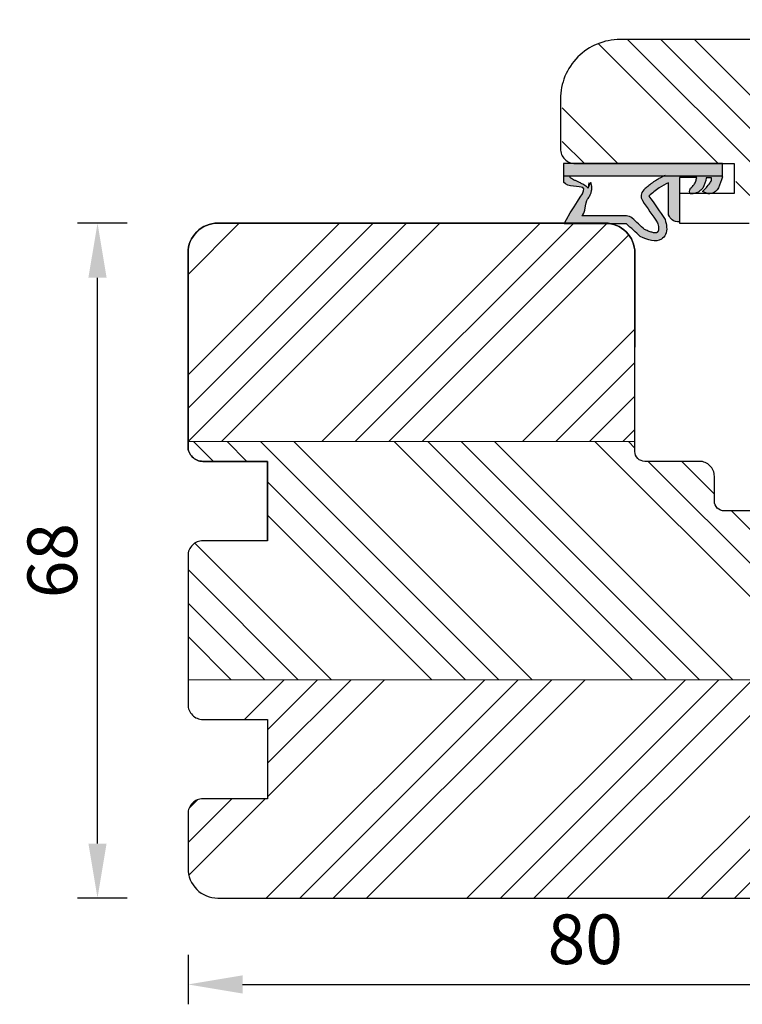
# Model space of a CAD drawing. Units: millimetres. Extents: x -5270 to 1466, y 10518 to 11090.
# Drawn here: x -5037 to -4964, y 10915 to 11015 of the extents above; entities that cross this region are included whole.
import ezdxf

# ---------------------------------------------------------------- set-up
doc = ezdxf.new("R2010")
doc.units = ezdxf.units.MM
doc.layers.get('DEFPOINTS').update_dxf_attribs({"lineweight": 25})
for name, color, linetype, lineweight in [('0 kreskowanie', 8, 'Continuous', 9), ('05', 7, 'Continuous', 25), ('Dimension', 250, 'Continuous', 15), ('Hatching', 40, 'Continuous', 18), ('LINIA WYMIAROWA', 82, 'Continuous', 0), ('W_USZCZELKI', 17, 'Continuous', 25)]:
    doc.layers.add(name, color=color, linetype=linetype, lineweight=lineweight)
doc.layers.add('0 uszczelka wypeł', color=32, linetype='Continuous')
doc.styles.add('Standard A2', font='arial.ttf', dxfattribs={"height": 5})
doc.dimstyles.new('Bereco A2', dxfattribs={"dimtxt": 5, "dimasz": 5.5, "dimexe": 2, "dimexo": 1, "dimgap": 2, "dimtad": 1, "dimtoh": 1, "dimdec": 0, "dimdsep": 46, "dimtxsty": 'Standard A2', "dimcen": 0.09, "dimadec": 0, "dimazin": 2, "dimtfac": 1, "dimtdec": 0, "dimtofl": 0, "dimtmove": 0, "dimatfit": 0, "dimfxl": 3, "dimfxlon": 1, "dimtolj": 1, "dimtzin": 0, "dimlwd": 25, "dimlwe": 25, "dimarcsym": 0})
pattern_1 = [(135, (6352.652, 246.48), (-10.102788, -10.102788), []), (135, (6352.652, 249.848), (-10.102788, -10.102788), []), (135, (6352.652, 253.216), (-10.102788, -10.102788), []), (135, (6352.652, 256.583), (-10.102788, -10.102788), [])]

# ---------------------------------------------------------------- blocks, each defined once
blk = doc.blocks.new('*D473')
at = {"layer": 'DEFPOINTS', "color": 0, "transparency": 16777216}
for p in [(-5019.994, 11022.503), (-4982.494, 11004.003), (-5019.994, 10991.003)]:
    blk.add_point(p, dxfattribs=at)
at = {"layer": 'Dimension', "color": 0, "lineweight": 25, "transparency": 16777216}
for p, q in [((-5019.994, 11019.503), (-5019.994, 11024.503)), ((-4982.494, 11019.503), (-4982.494, 11024.503)), ((-4987.994, 11022.503), (-5014.494, 11022.503))]:
    blk.add_line(p, q, dxfattribs=at)
at = {"layer": 'Dimension', "color": 0, "transparency": 16777216}
for points in [[(-5014.494, 11023.42), (-5014.494, 11021.586), (-5019.994, 11022.503)], [(-4987.994, 11023.42), (-4987.994, 11021.586), (-4982.494, 11022.503)]]:
    blk.add_solid(points, dxfattribs=at)
at = {"layer": 'Dimension', "color": 0, "transparency": 16777216, "insert": (-5001.244, 11027.057), "char_height": 5, "attachment_point": 5, "style": 'Standard A2'}
blk.add_mtext('\\A1;38', dxfattribs=at)
blk = doc.blocks.new('*D460')
at = {"layer": 'DEFPOINTS', "color": 0, "transparency": 16777216}
for p in [(-4939.994, 10942.503), (-5019.994, 10929.003), (-4939.994, 10917.302)]:
    blk.add_point(p, dxfattribs=at)
at = {"layer": 'Dimension', "color": 0, "lineweight": 25, "transparency": 16777216}
for p, q in [((-5019.994, 10920.302), (-5019.994, 10915.302)), ((-4939.994, 10920.302), (-4939.994, 10915.302)), ((-5014.494, 10917.302), (-4945.494, 10917.302))]:
    blk.add_line(p, q, dxfattribs=at)
at = {"layer": 'Dimension', "color": 0, "transparency": 16777216}
for points in [[(-5014.494, 10918.218), (-5014.494, 10916.385), (-5019.994, 10917.302)], [(-4945.494, 10918.218), (-4945.494, 10916.385), (-4939.994, 10917.302)]]:
    blk.add_solid(points, dxfattribs=at)
at = {"layer": 'Dimension', "color": 0, "transparency": 16777216, "insert": (-4979.994, 10921.854), "char_height": 5, "attachment_point": 5, "style": 'Standard A2'}
blk.add_mtext('\\A1;80', dxfattribs=at)
blk = doc.blocks.new('*D462')
at = {"layer": 'DEFPOINTS', "color": 0, "transparency": 16777216}
for p in [(-5029.107, 10994.003), (-5016.994, 10994.003), (-5016.994, 10926.003)]:
    blk.add_point(p, dxfattribs=at)
at = {"layer": 'Dimension', "color": 0, "lineweight": 25, "transparency": 16777216}
for p, q in [((-5026.107, 10994.003), (-5031.107, 10994.003)), ((-5029.107, 10931.503), (-5029.107, 10988.503)), ((-5026.107, 10926.003), (-5031.107, 10926.003))]:
    blk.add_line(p, q, dxfattribs=at)
at = {"layer": 'Dimension', "color": 0, "transparency": 16777216}
for points in [[(-5030.024, 10988.503), (-5028.191, 10988.503), (-5029.107, 10994.003)], [(-5030.024, 10931.503), (-5028.191, 10931.503), (-5029.107, 10926.003)]]:
    blk.add_solid(points, dxfattribs=at)
at = {"layer": 'Dimension', "color": 0, "transparency": 16777216, "insert": (-5033.66, 10960.003), "char_height": 5, "attachment_point": 5, "rotation": 90, "style": 'Standard A2'}
blk.add_mtext('\\A1;68', dxfattribs=at)
blk = doc.blocks.new('A$C5EC36985')
at = {"layer": '0 uszczelka wypeł'}
blk.add_line((6.571, 15.998), (6.571, 0), dxfattribs=at)
at = {"layer": 'W_USZCZELKI'}
for p, q in [((1.715, 9.649), (1.715, 15.946)), ((1.715, 15.946), (2.14, 15.701)), ((2.525, 9.649), (2.525, 14.143)), ((2.618, 5.409), (5.862, 5.409)), ((6.372, 4.307), (1.911, 4.307)), ((6.372, 2.574), (6.372, 4.307)), ((4.752, 1.445), (4.977, 1.993)), ((6.367, 1.106), (6.367, 1.615))]:
    blk.add_line(p, q, dxfattribs=at)
blk.add_lwpolyline([(6.454, 0), (7.786, 0), (7.786, 15.998), (5.927, 15.998)], dxfattribs=at)
for centre, radius, start, end in [((0.767, 10.019), 1.797, 329.25432, 348.11969), ((4.51, 7.323), 0.863, 44.22307, 121.55342)]:
    blk.add_arc(centre, radius, start, end, dxfattribs=at)
for points, knots in [([(2.14, 15.701), (4.12, 14.654), (5.844, 12.811), (5.355, 15.571), (5.927, 15.998)], [0, 0, 0, 0, 37.507954, 66.004896, 66.004896, 66.004896, 66.004896]), ([(2.525, 14.143), (2.665, 14.01), (2.805, 13.884), (4.058, 13.678), (4.169, 13.594), (4.4, 13.44), (4.52, 13.37), (4.737, 13.267), (4.831, 13.23), (5.031, 13.171), (5.139, 13.148), (5.339, 13.131), (5.428, 13.131), (5.611, 13.15), (5.704, 13.169), (5.887, 13.23), (5.976, 13.271), (5.305, 13.508), (6.129, 13.364), (5.334, 13.532), (5.334, 13.532), (5.292, 13.495), (5.32, 13.523), (5.412, 13.617), (5.467, 13.684), (5.564, 13.817), (5.607, 13.883), (5.686, 14.015), (5.722, 14.08), (5.809, 14.248), (5.858, 14.349), (5.95, 14.547), (5.994, 14.643), (6.08, 14.825), (6.121, 14.91), (6.202, 15.064), (6.242, 15.132), (6.314, 15.243), (6.348, 15.285), (6.391, 15.332), (6.405, 15.344), (6.571, 15.349)], [12.196541, 12.196541, 12.196541, 12.196541, 17.344833, 17.344833, 21.252819, 21.252819, 25.160806, 25.160806, 27.852205, 27.852205, 30.543604, 30.543604, 32.546169, 32.546169, 34.548733, 34.548733, 36.551298, 36.551298, 37.416876, 37.416876, 38.32968, 38.32968, 39.242484, 39.242484, 41.450914, 41.450914, 43.659344, 43.659344, 45.867775, 45.867775, 49.368833, 49.368833, 52.869892, 52.869892, 56.370951, 56.370951, 59.87201, 59.87201, 63.373069, 63.373069, 66.004896, 66.004896, 66.004896, 66.004896]), ([(1.137, 7.825), (1.524, 8.245), (1.911, 8.666), (2.302, 9.091), (2.307, 9.095), (2.311, 9.1)], [1.725327, 1.725327, 1.725327, 1.725327, 22.891379, 22.891379, 23.122605, 23.122605, 23.122605, 23.122605]), ([(1.823, 6.517), (1.744, 6.498), (1.668, 6.48), (1.505, 6.446), (1.42, 6.432), (1.272, 6.416), (1.21, 6.414), (1.124, 6.419), (1.095, 6.423), (1.046, 6.434), (1.027, 6.441), (1.003, 6.452), (0.997, 6.454), (0.984, 6.461), (0.977, 6.466), (0.954, 6.479), (0.938, 6.491), (0.902, 6.52), (0.882, 6.54), (0.859, 6.566), (0.853, 6.574), (0.843, 6.588), (0.84, 6.593), (0.833, 6.604), (0.831, 6.609), (0.823, 6.625), (0.819, 6.637), (0.811, 6.669), (0.808, 6.69), (0.805, 6.743), (0.805, 6.775), (0.812, 6.852), (0.818, 6.896), (0.846, 7.039), (0.878, 7.151), (0.962, 7.398), (1.015, 7.533), (1.095, 7.724), (1.115, 7.774), (1.137, 7.825)], [1.734199, 1.734199, 1.734199, 1.734199, 4.696953, 4.696953, 8.625381, 8.625381, 12.55381, 12.55381, 15.401517, 15.401517, 18.249224, 18.249224, 19.205319, 19.205319, 20.161413, 20.161413, 22.073602, 22.073602, 24.710364, 24.710364, 26.02314, 26.02314, 27.284195, 27.284195, 28.545251, 28.545251, 31.264931, 31.264931, 33.984612, 33.984612, 36.704292, 36.704292, 39.423973, 39.423973, 44.606471, 44.606471, 49.788969, 49.788969, 51.559552, 51.559552, 51.559552, 51.559552]), ([(6.587, 5.772), (6.562, 5.822), (6.537, 5.873), (6.459, 6.027), (6.405, 6.132), (6.298, 6.333), (6.246, 6.429), (6.146, 6.601), (6.099, 6.678), (6.025, 6.793), (5.999, 6.833), (5.947, 6.91), (5.921, 6.948), (5.841, 7.06), (5.787, 7.133), (5.624, 7.345), (5.512, 7.48), (5.31, 7.718), (5.218, 7.823), (5.128, 7.925)], [0, 0, 0, 0, 2.069272, 2.069272, 6.207817, 6.207817, 9.873115, 9.873115, 12.759941, 12.759941, 14.246743, 14.246743, 15.733545, 15.733545, 18.707148, 18.707148, 24.654355, 24.654355, 29.666069, 29.666069, 29.666069, 29.666069])]:
    blk.add_open_spline(points, degree=3, knots=knots, dxfattribs=at)
for points in [[(0.446, 8.27), (1.715, 9.649)], [(2.16, 5.765), (0.649, 5.723), (0.169, 6.139), (0.446, 8.27)], [(4.519, 7.391), (2.16, 5.765)], [(5.862, 5.409), (5.344, 6.354), (4.519, 7.391)], [(1.911, 4.307), (2.111, 5.066), (2.618, 5.409)], [(6.367, 1.615), (5.321, 1.983), (4.751, 2.945), (4.751, 3.233), (5.305, 3.222)], [(5.305, 3.222), (5.674, 2.848), (6.017, 2.685), (6.372, 2.574)], [(4.977, 1.993), (5.839, 1.245), (6.204, 1.081), (6.367, 1.106)], [(6.454, 0), (4.766, 1.099), (4.752, 1.445)]]:
    blk.add_spline(points, degree=3, dxfattribs=at)
blk.add_open_spline([(4.059, 8.058), (3.314, 7.544), (2.568, 7.031), (1.823, 6.517)], degree=3, dxfattribs=at)
blk = doc.blocks.new('A$C5BB50296')
at = {"layer": '0 uszczelka wypeł'}
h = blk.add_hatch(color=256, dxfattribs=at)
h.paths.add_polyline_path([(7.791, 15.998), (6.575, 15.998), (6.575, 0), (7.791, 0)])
edge = h.paths.add_edge_path()
edge.add_spline(control_points=[(5.931, 15.998), (5.36, 15.571), (5.849, 12.811), (4.124, 14.654), (2.144, 15.701)], knot_values=[0, 0, 0, 0, 28.496942, 66.004896, 66.004896, 66.004896, 66.004896], degree=3, periodic=0)
edge.add_line((2.144, 15.701), (1.719, 15.946))
edge.add_line((1.719, 15.946), (1.719, 9.649))
edge.add_spline(control_points=[(1.719, 9.649), (1.296, 9.189), (0.873, 8.73), (0.45, 8.27)], knot_values=[0, 0, 0, 0, 1.873224, 1.873224, 1.873224, 1.873224], degree=3, periodic=0)
edge.add_spline(control_points=[(0.45, 8.27), (0.119, 7.493), (-0.31, 6.487), (0.883, 5.45), (1.635, 5.635), (2.164, 5.765)], knot_values=[0, 0, 0, 0, 2.149666, 2.784944, 4.296584, 4.296584, 4.296584, 4.296584], degree=3, periodic=0)
edge.add_spline(control_points=[(2.164, 5.765), (2.951, 6.307), (3.737, 6.849), (4.523, 7.391)], knot_values=[0, 0, 0, 0, 2.864876, 2.864876, 2.864876, 2.864876], degree=3, periodic=0)
edge.add_spline(control_points=[(4.523, 7.391), (4.815, 7.057), (5.346, 6.451), (5.705, 5.732), (5.867, 5.409)], knot_values=[0, 0, 0, 0, 1.325505, 2.403327, 2.403327, 2.403327, 2.403327], degree=3, periodic=0)
edge.add_line((5.867, 5.409), (2.623, 5.409))
edge.add_spline(control_points=[(2.623, 5.409), (2.428, 5.313), (1.983, 5.094), (1.94, 4.59), (1.916, 4.307)], knot_values=[0, 0, 0, 0, 0.612441, 1.397634, 1.397634, 1.397634, 1.397634], degree=3, periodic=0)
edge.add_line((1.916, 4.307), (6.376, 4.307))
edge.add_line((6.376, 4.307), (6.376, 2.574))
edge.add_spline(control_points=[(6.376, 2.574), (6.258, 2.608), (6.018, 2.678), (5.617, 2.846), (5.422, 3.084), (5.309, 3.222)], knot_values=[0, 0, 0, 0, 0.372416, 0.751402, 1.277457, 1.277457, 1.277457, 1.277457], degree=3, periodic=0)
edge.add_spline(control_points=[(5.309, 3.222), (5.065, 3.289), (4.695, 3.391), (4.786, 2.607), (5.231, 1.86), (5.992, 1.696), (6.371, 1.615)], knot_values=[0, 0, 0, 0, 0.554162, 0.841873, 1.960271, 3.069518, 3.069518, 3.069518, 3.069518], degree=3, periodic=0)
edge.add_line((6.371, 1.615), (6.371, 1.106))
edge.add_spline(control_points=[(6.371, 1.106), (6.316, 1.094), (6.129, 1.05), (5.611, 1.39), (5.25, 1.736), (4.982, 1.993)], knot_values=[0, 0, 0, 0, 0.165409, 0.565039, 1.70579, 1.70579, 1.70579, 1.70579], degree=3, periodic=0)
edge.add_line((4.982, 1.993), (4.756, 1.445))
edge.add_spline(control_points=[(4.756, 1.445), (4.754, 1.326), (4.742, 0.514), (5.668, 0.237), (6.458, 0)], knot_values=[0, 0, 0, 0, 0.346395, 2.360121, 2.360121, 2.360121, 2.360121], degree=3, periodic=0)
edge.add_line((6.458, 0), (6.575, 0))
edge.add_line((6.575, 0), (6.575, 5.803))
edge.add_spline(control_points=[(6.575, 5.803), (6.556, 5.843), (6.535, 5.884), (6.463, 6.027), (6.409, 6.132), (6.303, 6.333), (6.25, 6.429), (6.15, 6.601), (6.104, 6.678), (6.03, 6.793), (6.004, 6.833), (5.952, 6.91), (5.925, 6.948), (5.846, 7.06), (5.792, 7.133), (5.628, 7.345), (5.517, 7.48), (5.314, 7.718), (5.222, 7.823), (5.133, 7.925)], knot_values=[0.434774, 0.434774, 0.434774, 0.434774, 2.069272, 2.069272, 6.207817, 6.207817, 9.873115, 9.873115, 12.759941, 12.759941, 14.246743, 14.246743, 15.733545, 15.733545, 18.707148, 18.707148, 24.654355, 24.654355, 29.666069, 29.666069, 29.666069, 29.666069], degree=3, periodic=0)
edge.add_arc((4.514, 7.323), 0.863, 44.22307, 121.55342)
edge.add_spline(control_points=[(4.063, 8.058), (3.318, 7.544), (2.573, 7.031), (1.827, 6.517)], knot_values=[0, 0, 0, 0, 33.522627, 33.522627, 33.522627, 33.522627], degree=3, periodic=0)
edge.add_spline(control_points=[(1.827, 6.517), (1.748, 6.498), (1.673, 6.48), (1.509, 6.446), (1.424, 6.432), (1.277, 6.416), (1.214, 6.414), (1.128, 6.419), (1.099, 6.423), (1.05, 6.434), (1.031, 6.441), (1.007, 6.452), (1.001, 6.454), (0.988, 6.461), (0.981, 6.466), (0.959, 6.479), (0.943, 6.491), (0.906, 6.52), (0.886, 6.54), (0.863, 6.566), (0.857, 6.574), (0.847, 6.588), (0.844, 6.593), (0.838, 6.604), (0.835, 6.609), (0.827, 6.625), (0.823, 6.637), (0.816, 6.669), (0.812, 6.69), (0.809, 6.743), (0.81, 6.775), (0.816, 6.852), (0.823, 6.896), (0.851, 7.039), (0.882, 7.151), (0.966, 7.398), (1.019, 7.533), (1.099, 7.724), (1.12, 7.774), (1.141, 7.825)], knot_values=[1.734199, 1.734199, 1.734199, 1.734199, 4.696953, 4.696953, 8.625381, 8.625381, 12.55381, 12.55381, 15.401517, 15.401517, 18.249224, 18.249224, 19.205319, 19.205319, 20.161413, 20.161413, 22.073602, 22.073602, 24.710364, 24.710364, 26.02314, 26.02314, 27.284195, 27.284195, 28.545251, 28.545251, 31.264931, 31.264931, 33.984612, 33.984612, 36.704292, 36.704292, 39.423973, 39.423973, 44.606471, 44.606471, 49.788969, 49.788969, 51.559552, 51.559552, 51.559552, 51.559552], degree=3, periodic=0)
edge.add_spline(control_points=[(1.141, 7.825), (1.528, 8.245), (1.915, 8.666), (2.307, 9.091), (2.311, 9.095), (2.315, 9.1)], knot_values=[1.725327, 1.725327, 1.725327, 1.725327, 22.891379, 22.891379, 23.122605, 23.122605, 23.122605, 23.122605], degree=3, periodic=0)
edge.add_arc((0.771, 10.019), 1.797, 329.25432, 348.11969)
edge.add_line((2.529, 9.649), (2.529, 14.143))
edge.add_spline(control_points=[(2.529, 14.143), (2.669, 14.01), (2.81, 13.884), (4.063, 13.678), (4.174, 13.594), (4.404, 13.44), (4.524, 13.37), (4.742, 13.267), (4.835, 13.23), (5.036, 13.171), (5.143, 13.148), (5.343, 13.131), (5.432, 13.131), (5.615, 13.15), (5.709, 13.169), (5.891, 13.23), (5.98, 13.271), (5.31, 13.508), (6.133, 13.364), (5.339, 13.532), (5.339, 13.532), (5.296, 13.495), (5.324, 13.523), (5.416, 13.617), (5.471, 13.684), (5.569, 13.817), (5.612, 13.883), (5.69, 14.015), (5.726, 14.08), (5.813, 14.248), (5.862, 14.349), (5.954, 14.547), (5.998, 14.643), (6.084, 14.825), (6.126, 14.91), (6.207, 15.064), (6.246, 15.132), (6.319, 15.243), (6.352, 15.285), (6.396, 15.332), (6.41, 15.344), (6.575, 15.349)], knot_values=[12.196541, 12.196541, 12.196541, 12.196541, 17.344833, 17.344833, 21.252819, 21.252819, 25.160806, 25.160806, 27.852205, 27.852205, 30.543604, 30.543604, 32.546169, 32.546169, 34.548733, 34.548733, 36.551298, 36.551298, 37.416876, 37.416876, 38.32968, 38.32968, 39.242484, 39.242484, 41.450914, 41.450914, 43.659344, 43.659344, 45.867775, 45.867775, 49.368833, 49.368833, 52.869892, 52.869892, 56.370951, 56.370951, 59.87201, 59.87201, 63.373069, 63.373069, 66.004896, 66.004896, 66.004896, 66.004896], degree=3, periodic=0)
edge.add_line((6.575, 15.349), (6.575, 15.998))
edge.add_line((6.575, 15.998), (5.931, 15.998))
at = {"layer": 'LINIA WYMIAROWA'}
blk.add_blockref('A$C5EC36985', (0.004, 0), dxfattribs=at)

msp = doc.modelspace()

# ---------------------------------------------------------------- hatches: boundary and pattern name
at = {"layer": 'Hatching'}
h = msp.add_hatch(dxfattribs=at)
h.set_pattern_fill('ANSI34', color=256, scale=0.75, angle=90, style=0)
h.set_pattern_definition(pattern_1)
h.paths.add_polyline_path([(-4976.316, 11012.503, 0.414214), (-4982.316, 11006.503), (-4982.316, 11001.503, 0.414214), (-4980.816, 11000.003), (-4964.816, 11000.003), (-4964.816, 10997.003), (-4970.316, 10997.003), (-4970.316, 10994.003), (-4963.316, 10994.003, -0.414214), (-4962.316, 10993.003), (-4962.316, 10990.503), (-4922.316, 10990.503), (-4922.316, 11000.503), (-4926.316, 11000.503), (-4926.316, 11004.503), (-4922.316, 11004.503), (-4922.316, 11007.503, 0.414214), (-4923.316, 11008.503), (-4927.316, 11008.503), (-4927.316, 11009.503, 0.414214), (-4930.316, 11012.503)])
h.paths.add_polyline_path([(-4950.316, 10962.503), (-4950.316, 10956.503, 0.414214), (-4949.316, 10955.503), (-4946.316, 10955.503, -0.414214), (-4945.316, 10954.503), (-4945.316, 10951.18, -0.306678), (-4945.945, 10950.251), (-4948.371, 10949.281, 0.356593), (-4948.983, 10948.174), (-4948.764, 10946.966, 0.362465), (-4945.812, 10944.503), (-4911.647, 10944.503, 0.329751), (-4905.91, 10948.749), (-4902.316, 10960.503), (-4904.316, 10962.503), (-4922.316, 10962.503)])
h = msp.add_hatch(dxfattribs=at)
h.set_pattern_fill('ANSI34', color=256, scale=0.75, style=0)
h.set_pattern_definition([(45, (6352.652, 246.48), (-10.102788, 10.102788), []), (45, (6356.02, 246.48), (-10.102788, 10.102788), []), (45, (6359.388, 246.48), (-10.102788, 10.102788), []), (45, (6362.755, 246.48), (-10.102788, 10.102788), [])])
h.paths.add_polyline_path([(-5016.994, 10994.003, 0.414214), (-5019.994, 10991.003), (-5019.994, 10972.003), (-4974.994, 10972.003), (-4974.994, 10991.003, 0.414214), (-4977.994, 10994.003), (-4982.076, 10994.003)])
h.paths.add_polyline_path([(-5019.994, 10948.003), (-5019.994, 10945.503, 0.414214), (-5018.494, 10944.003), (-5011.994, 10944.003), (-5011.994, 10936.003), (-5018.494, 10936.003, 0.414214), (-5019.994, 10934.503), (-5019.994, 10929.003, 0.414214), (-5016.994, 10926.003), (-4948.967, 10926.003, 0.339454), (-4943.171, 10930.45), (-4940.045, 10942.115, 0.493145), (-4941.494, 10944.003), (-4953.994, 10944.003, -0.414214), (-4954.994, 10945.003), (-4954.994, 10948.003)])
h = msp.add_hatch(dxfattribs=at)
h.set_pattern_fill('ANSI34', color=256, scale=0.75, angle=90, style=0)
h.set_pattern_definition(pattern_1)
h.paths.add_polyline_path([(-4954.994, 10963.503, 0.101839), (-4955.116, 10964.095), (-4960.12, 10964.838), (-4960.258, 10964.746), (-4960.212, 10964.504), (-4959.963, 10964.214), (-4959.995, 10964.069), (-4960.281, 10964.003), (-4961.203, 10964.003, -0.459352), (-4961.45, 10964.291), (-4961.406, 10964.583), (-4961.295, 10964.852), (-4961.246, 10965.003), (-4965.994, 10965.003, -0.414214), (-4966.994, 10966.003), (-4966.994, 10968.503, 0.414214), (-4968.494, 10970.003), (-4973.994, 10970.003, -0.414214), (-4974.994, 10971.003), (-4974.994, 10972.003), (-5019.994, 10972.003), (-5019.994, 10971.503, 0.414214), (-5018.494, 10970.003), (-5011.994, 10970.003), (-5011.994, 10962.003), (-5018.494, 10962.003, 0.414214), (-5019.994, 10960.503), (-5019.994, 10948.003), (-4954.994, 10948.003)])

# ---------------------------------------------------------------- linework, layer by layer
at = {"layer": '0 kreskowanie'}
for p, q in [((-5019.994, 10972.003), (-4974.994, 10972.003)), ((-5019.994, 10948.003), (-4954.994, 10948.003))]:
    msp.add_line(p, q, dxfattribs=at)
at = {"layer": '05'}
for points in [[(-4930.494, 11012.503), (-4976.494, 11012.503, 0.414214), (-4982.494, 11006.503), (-4982.494, 11001.503, 0.414214), (-4980.994, 11000.003), (-4964.994, 11000.003), (-4964.994, 10997.003), (-4970.494, 10997.003), (-4970.494, 10994.003), (-4963.494, 10994.003, -0.414214)], [(-4956.494, 10965.003), (-4965.994, 10965.003, -0.414214), (-4966.994, 10966.003), (-4966.994, 10968.503, 0.414214), (-4968.494, 10970.003), (-4973.994, 10970.003, -0.414214), (-4974.994, 10971.003), (-4974.994, 10991.003, 0.414214), (-4977.994, 10994.003), (-5016.994, 10994.003, 0.414214), (-5019.994, 10991.003), (-5019.994, 10971.503, 0.414214), (-5018.494, 10970.003, -0.414214), (-5019.994, 10971.503), (-5019.994, 10991.003, -0.414214), (-5016.994, 10994.003), (-4977.994, 10994.003, -0.414214), (-4974.994, 10991.003), (-4974.994, 10981.503)], [(-5011.994, 10962.003), (-5011.994, 10970.003), (-5011.994, 10970.003), (-5018.494, 10970.003), (-5011.994, 10970.003), (-5011.994, 10962.003), (-5018.494, 10962.003, 0.414214), (-5019.994, 10960.503), (-5019.994, 10945.503, 0.414214), (-5018.494, 10944.003), (-5011.994, 10944.003), (-5011.994, 10936.003), (-5018.494, 10936.003, 0.414214), (-5019.994, 10934.503), (-5019.994, 10929.003, 0.414214), (-5016.994, 10926.003), (-4948.967, 10926.003, 0.339454)]]:
    msp.add_lwpolyline(points, format="xyb", dxfattribs=at)

# ---------------------------------------------------------------- block references
at = {"layer": 'LINIA WYMIAROWA', "rotation": 90}
msp.add_blockref('A$C5BB50296', (-4966.187, 10992.212), dxfattribs=at)

# ---------------------------------------------------------------- dimensions: what is measured, and where the dimension line sits
at = {"layer": 'Dimension'}
for base, p1, p2, angle, picture, middle in [((-5019.994319463, 11022.502896679), (-4982.494319463, 11004.002896679), (-5019.994319463, 10991.002896679), 180, '*D473', (-5001.244319463, 11027.057466939)), ((-5029.107, 10994.003), (-5016.994, 10926.003), (-5016.994, 10994.003), 90, '*D462', (-5033.66, 10960.003))]:
    dim = msp.add_linear_dim(base=base, p1=p1, p2=p2, angle=angle, dimstyle='Bereco A2', override={"dimtmove": 1}, dxfattribs=at)
    dim.commit()
    dim.dimension.update_dxf_attribs({"geometry": picture, "text_midpoint": middle})
dim = msp.add_linear_dim(base=(-4939.994, 10917.302), p1=(-5019.994, 10929.003), p2=(-4939.994, 10942.503), dimstyle='Bereco A2', override={"dimtmove": 1}, dxfattribs=at)
dim.commit()
dim.dimension.update_dxf_attribs({"geometry": '*D460', "text_midpoint": (-4979.994, 10921.854)})

doc.saveas('drawing.dxf')
